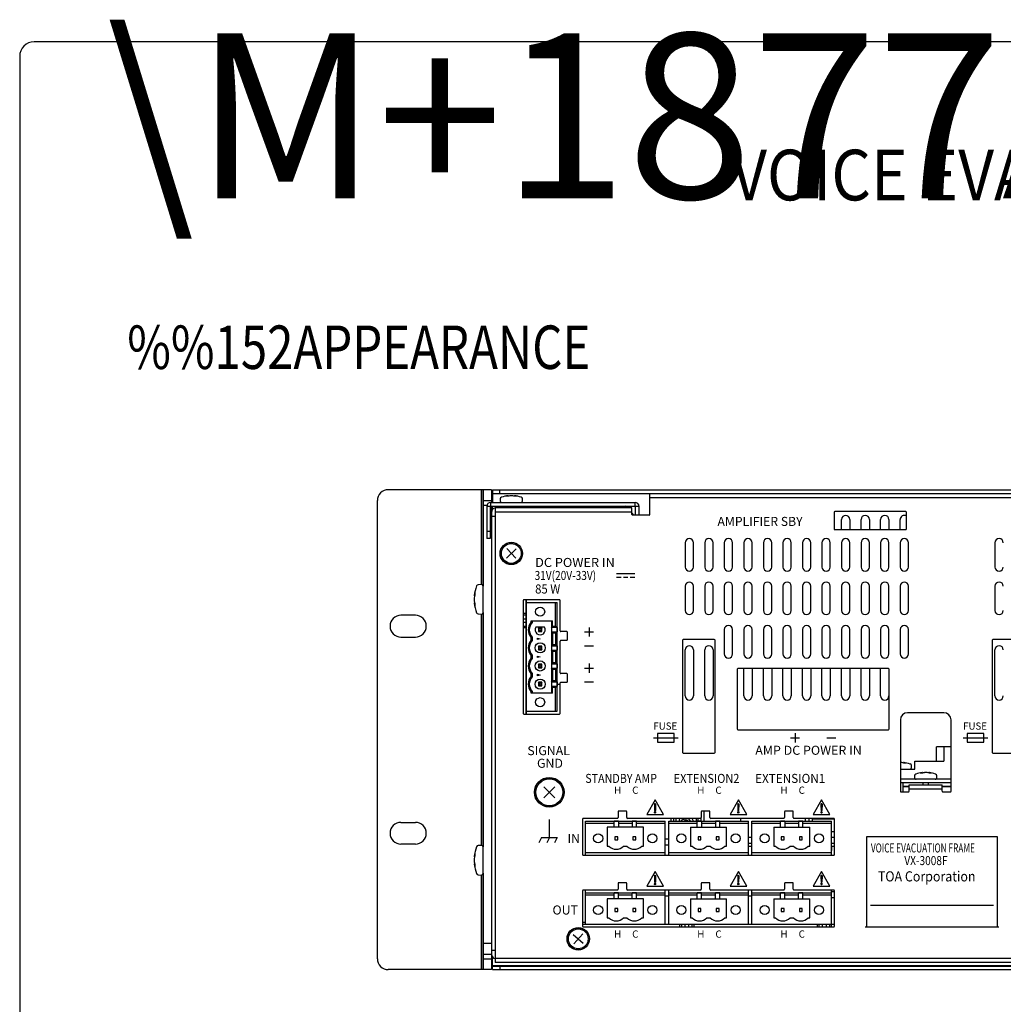
# Model space of a CAD drawing. Extents: x 0 to 720, y 1 to 1106.
# Drawn here: x 0 to 272, y 834 to 1106 of the extents above; entities that cross this region are included whole.
import ezdxf
from ezdxf.enums import TextEntityAlignment as Align

# ---------------------------------------------------------------- set-up
doc = ezdxf.new("R2010")
doc.units = 0
doc.header["$LTSCALE"] = 32
doc.header["$MEASUREMENT"] = 0
doc.layers.get('0').update_dxf_attribs({"linetype": 'CONTINUOUS'})
for name, color, linetype in [('1', 3, 'CONTINUOUS'), ('GAWA', 2, 'CONTINUOUS'), ('SILK', 5, 'CONTINUOUS')]:
    doc.layers.add(name, color=color, linetype=linetype)
doc.styles.add('CMP-SET', font='COMPLEX.shx')
doc.styles.get("Standard").update_dxf_attribs({"font": 'SIMPLEX.shx'})
doc.styles.add('TOALOGO', font='SIMPLEX', dxfattribs={"height": 3, "bigfont": 'SLFONT'})
doc.styles.add('UT7', font='TOAFONT.shx', dxfattribs={"width": 0.8})

# ---------------------------------------------------------------- blocks, each defined once
blk = doc.blocks.new('LOGO8911')
at = {"style": 'TOALOGO'}
blk.add_text('\\M+1877A', height=11.4, dxfattribs=at).set_placement((0.008, 0.013))
at = {"layer": '1', "style": 'TOALOGO'}
blk.add_text('\\M+18779', height=11.4, dxfattribs=at).set_placement((0.008, 0.013))

msp = doc.modelspace()

# ---------------------------------------------------------------- linework, layer by layer
for p, q in [((130.35, 976.24), (101.85, 976.24)), ((127.55, 976.24), (127.55, 950.05)), ((127.57, 950.05), (127.57, 976.24)), ((128.05, 843.64), (128.05, 976.24)), ((128.05, 976.24), (128.05, 949.61)), ((130.35, 976.24), (130.35, 972.74)), ((130.65, 976.24), (130.65, 972.74)), ((130.65, 976.24), (550.05, 976.24)), ((130.65, 975.24), (550.05, 975.24)), ((174.15, 975.14), (130.65, 975.14)), ((132.65, 975.24), (132.65, 976.24)), ((134.88, 974.42), (134.27, 974.42)), ((134.81, 974.42), (134.8, 974.56)), ((134.96, 974.45), (134.95, 974.59)), ((136.74, 974.44), (136.76, 974.59)), ((137.43, 974.42), (136.81, 974.42)), ((136.89, 974.42), (136.91, 974.56)), ((174.15, 969.44), (174.15, 975.24)), ((174.15, 974.14), (425.75, 974.14)), ((98.85, 846.64), (98.85, 973.24)), ((128.05, 973.24), (130.35, 973.24)), ((128.05, 971.94), (129.1, 971.94)), ((130.05, 971.64), (129.05, 971.64)), ((129.05, 971.64), (129.05, 962.74)), ((130.05, 971.64), (130.05, 962.74)), ((130.15, 971.74), (130.15, 972.74)), ((130.15, 972.74), (170.05, 972.74)), ((130.15, 971.74), (170.05, 971.74)), ((130.35, 971.74), (130.35, 843.64)), ((130.65, 970.77), (130.65, 971.74)), ((132.79, 973.73), (132.75, 973.28)), ((135.1, 971.74), (135.1, 971.24)), ((136.6, 971.24), (136.6, 971.74)), ((138.96, 973.28), (138.92, 973.73)), ((143.05, 971.74), (143.05, 971.24)), ((143.05, 971.64), (153.05, 971.64)), ((153.05, 971.74), (153.05, 971.24)), ((167.75, 971.24), (167.25, 971.74)), ((170.05, 971.74), (170.05, 972.74)), ((171.15, 971.64), (170.15, 971.64)), ((170.15, 969.24), (170.15, 971.64)), ((171.15, 969.24), (171.15, 971.64)), ((131.35, 968.84), (130.35, 968.84)), ((169.15, 971.24), (131.35, 971.24)), ((131.35, 971.24), (131.35, 845.64)), ((131.35, 970.14), (169.15, 970.14)), ((169.15, 969.44), (169.15, 971.24)), ((169.75, 969.24), (169.15, 969.84)), ((173.95, 969.24), (169.35, 969.24)), ((225.05, 970.04), (225.05, 965.44)), ((244.85, 970.24), (225.25, 970.24)), ((245.05, 965.44), (245.05, 970.04)), ((130.05, 964.74), (129.05, 964.74)), ((225.25, 965.24), (244.85, 965.24)), ((130.05, 962.74), (129.05, 962.74)), ((137.2, 959.91), (134.51, 957.37)), ((134.58, 959.99), (137.12, 957.3)), ((127.51, 950.04), (126.66, 949.97)), ((125.72, 946.89), (125.6, 946.9)), ((125.76, 947.05), (125.62, 947.07)), ((125.78, 947.78), (125.78, 947.12)), ((125.73, 944.99), (125.6, 944.98)), ((125.63, 945.49), (125.62, 945.49)), ((125.77, 944.85), (125.62, 944.84)), ((125.78, 944.83), (125.78, 944.14)), ((109.35, 941.54), (105.35, 941.54)), ((126.66, 941.91), (127.51, 941.84)), ((127.55, 941.84), (127.55, 878.05)), ((127.57, 878.05), (127.57, 941.84)), ((128.05, 942.28), (128.05, 877.61)), ((105.35, 935.54), (109.35, 935.54)), ((183.15, 934.64), (183.15, 903.64)), ((191.95, 934.84), (183.35, 934.84)), ((192.15, 903.64), (192.15, 934.64)), ((268.75, 934.64), (268.75, 903.64)), ((277.55, 934.84), (268.95, 934.84)), ((198.25, 926.64), (198.25, 910.14)), ((240.05, 926.84), (198.45, 926.84)), ((240.25, 910.14), (240.25, 926.64)), ((255.35, 914.64), (245.35, 914.64)), ((243.35, 912.64), (243.35, 892.94)), ((257.35, 892.94), (257.35, 912.64)), ((198.45, 909.94), (240.05, 909.94)), ((183.35, 903.44), (191.95, 903.44)), ((257.35, 905.24), (253.35, 905.24)), ((253.35, 901.24), (253.35, 905.24)), ((255.35, 905.24), (255.35, 901.24)), ((268.95, 903.44), (277.55, 903.44)), ((244.24, 900.74), (244.26, 900.89)), ((244.93, 900.72), (244.31, 900.72)), ((244.39, 900.72), (244.41, 900.86)), ((247.35, 899.04), (247.35, 901.24)), ((247.35, 901.24), (255.35, 901.24)), ((243.35, 899.04), (247.35, 899.04)), ((246.46, 899.58), (246.42, 900.03)), ((249.49, 897.92), (248.84, 897.92)), ((249.34, 897.92), (249.33, 898.06)), ((249.47, 897.92), (249.45, 898.09)), ((249.86, 898.03), (249.86, 898.06)), ((250.29, 898.08), (250.29, 898.09)), ((251.24, 897.97), (251.25, 898.09)), ((251.99, 897.92), (251.41, 897.92)), ((251.42, 897.92), (251.43, 898.06)), ((257.35, 896.24), (243.35, 896.24)), ((257.35, 895.24), (243.35, 895.24)), ((244.1, 892.74), (244.1, 895.24)), ((247.29, 897.23), (247.25, 896.78)), ((249.6, 895.24), (249.6, 894.74)), ((251.1, 894.74), (251.1, 895.24)), ((253.46, 896.78), (253.42, 897.23)), ((147.88, 894.15), (144.82, 891.13)), ((144.84, 894.17), (147.86, 891.11)), ((243.55, 892.74), (245.55, 892.74)), ((245.75, 894.24), (244.1, 894.24)), ((245.75, 894.14), (244.1, 894.14)), ((245.75, 892.94), (245.75, 894.74)), ((245.75, 894.74), (254.95, 894.74)), ((245.75, 893.64), (254.95, 893.64)), ((254.95, 892.94), (254.95, 894.74)), ((257.35, 894.24), (254.95, 894.24)), ((257.35, 894.14), (254.95, 894.14)), ((255.15, 892.74), (257.15, 892.74)), ((105.35, 884.34), (109.35, 884.34)), ((234.11, 855.44), (234.11, 880.44)), ((234.11, 880.44), (270.11, 880.44)), ((270.11, 880.44), (270.11, 855.44)), ((109.35, 878.34), (105.35, 878.34)), ((127.51, 877.98), (126.66, 877.91)), ((125.72, 874.83), (125.6, 874.84)), ((125.76, 874.99), (125.62, 875)), ((125.63, 873.43), (125.62, 873.43)), ((125.78, 875.72), (125.78, 875.06)), ((125.73, 872.93), (125.6, 872.92)), ((125.77, 872.79), (125.62, 872.78)), ((125.78, 872.77), (125.78, 872.08)), ((126.66, 869.85), (127.51, 869.78)), ((127.55, 869.84), (127.55, 843.64)), ((127.57, 843.64), (127.57, 869.84)), ((128.05, 870.28), (128.05, 843.64)), ((233.61, 855.44), (270.61, 855.44)), ((152.97, 853.37), (155.74, 850.92)), ((153.13, 850.75), (155.58, 853.53)), ((128.05, 850.94), (130.35, 850.94)), ((130.35, 849.04), (131.35, 849.04)), ((128.05, 847.94), (130.35, 847.94)), ((128.05, 846.64), (130.35, 846.64)), ((130.65, 843.64), (130.65, 847.11)), ((549.35, 846.74), (131.35, 846.74)), ((130.35, 843.64), (101.85, 843.64)), ((130.65, 844.74), (550.05, 844.74)), ((130.65, 844.64), (550.05, 844.64)), ((130.65, 843.64), (550.05, 843.64)), ((549.35, 845.64), (131.35, 845.64)), ((132.65, 844.64), (132.65, 843.64))]:
    msp.add_line(p, q)
for centre, radius in [((135.85, 958.64), 3.1), ((135.85, 958.64), 3.1), ((135.85, 958.64), 3.06), ((135.85, 958.64), 2.74), ((146.35, 892.64), 4.1), ((146.35, 892.64), 4.1), ((146.35, 892.64), 4.03), ((146.35, 892.64), 3.71), ((154.35, 852.14), 3.1), ((154.35, 852.14), 3.1), ((154.35, 852.14), 3.06), ((154.35, 852.14), 2.74)]:
    msp.add_circle(centre, radius)
for centre, radius, start, end in [((101.85, 973.24), 3, 90, 180), ((133.29, 973.69), 0.5, 110.0501, 175), ((135.85, 966.66), 7.98, 96.4936, 110.0501), ((135.56, 970.49), 4.15, 100.5533, 108.16), ((135.06, 973.65), 0.949, 96.529, 105.8184), ((136.23, 970.18), 4.45, 100.2492, 107.5591), ((136.15, 967.47), 7.13, 92.3617, 95.748), ((135.56, 967.47), 7.13, 84.2524, 87.6382), ((135.49, 970.4), 4.24, 71.908, 79.3409), ((135.48, 970.18), 4.45, 72.4408, 79.7502), ((135.85, 966.66), 7.98, 69.9499, 83.5064), ((136.65, 973.65), 0.949, 74.1816, 83.471), ((136.18, 970.7), 3.93, 71.4102, 79.273), ((138.42, 973.69), 0.5, 5, 69.9499), ((130.15, 971.64), 1.1, 90, 180), ((130.15, 971.64), 0.1, 90, 180), ((133.25, 973.24), 0.5, 175, 270), ((138.46, 973.24), 0.5, 270, 5), ((170.05, 971.64), 1.1, 0, 90), ((170.05, 971.64), 0.1, 0, 90), ((131.65, 969.94), 1.3, 103.3424, 180), ((169.35, 969.44), 0.2, 180, 270), ((173.95, 969.44), 0.2, 270, 0), ((225.25, 970.04), 0.2, 90, 180), ((244.85, 970.04), 0.2, 0, 90), ((225.25, 965.44), 0.2, 180, 270), ((244.85, 965.44), 0.2, 270, 0), ((135.96, 945.94), 10.41, 159.1245, 174.5401), ((126.7, 949.47), 0.5, 95, 159.1245), ((127.55, 949.55), 0.5, 0, 95), ((127, 946.78), 1.41, 168.3496, 175.027), ((130.91, 946.29), 5.35, 163.7853, 171.6658), ((131.26, 945.56), 5.7, 164.1583, 171.67), ((135.07, 945.65), 9.48, 175.5168, 178.0835), ((134.72, 946.28), 9.13, 181.9533, 184.5675), ((135.07, 946.23), 9.48, 181.9168, 184.4829), ((126.66, 945.09), 1.06, 185.7448, 193.4225), ((135.96, 945.94), 10.41, 185.3566, 200.8755), ((131.02, 946.35), 5.46, 188.421, 196.1422), ((131.2, 946.31), 5.64, 188.3095, 193.4967), ((130.68, 945.61), 5.11, 188.6501, 196.6531), ((105.35, 938.54), 3, 90, 270), ((109.35, 938.54), 3, 270, 90), ((126.7, 942.41), 0.5, 200.8755, 265), ((127.55, 942.34), 0.5, 265, 0), ((198.45, 926.64), 0.2, 90, 180), ((245.35, 912.64), 2, 90, 180), ((255.35, 912.64), 2, 0, 90), ((198.45, 910.14), 0.2, 180, 270), ((240.05, 910.14), 0.2, 270, 0), ((183.35, 903.64), 0.2, 180, 270), ((191.95, 903.64), 0.2, 270, 0), ((268.95, 903.64), 0.2, 180, 270), ((243.06, 893.78), 7.12, 84.2525, 87.6411), ((242.99, 896.69), 4.24, 71.9127, 79.3358), ((242.98, 896.48), 4.45, 72.4437, 79.7472), ((243.35, 892.96), 7.98, 69.9499, 83.5064), ((244.15, 899.95), 0.947, 74.1797, 83.481), ((243.67, 897), 3.93, 71.4141, 79.2699), ((245.96, 899.54), 0.5, 270, 5), ((245.92, 899.99), 0.5, 5, 69.9499), ((250.35, 890.16), 7.98, 96.6742, 110.0501), ((250.05, 894.5), 3.63, 101.3386, 109.4486), ((249.54, 897.46), 0.634, 98.0704, 109.4072), ((250.68, 893.41), 4.72, 99.9902, 104.9462), ((250.76, 894.2), 3.93, 100.9821, 108.7329), ((250.59, 890.66), 7.43, 92.307, 95.6253), ((250.7, 891.35), 6.75, 92.425, 95.9049), ((250.12, 890.66), 7.43, 84.3747, 87.693), ((250.02, 893.38), 4.76, 72.964, 79.9952), ((251.13, 896.78), 1.32, 76.6094, 84.5077), ((250.35, 890.16), 7.98, 69.9499, 83.3258), ((250.66, 893.68), 4.45, 72.5617, 79.9574), ((247.75, 896.74), 0.5, 175, 270), ((247.79, 897.19), 0.5, 110.0501, 175), ((252.96, 896.74), 0.5, 270, 5), ((252.92, 897.19), 0.5, 5, 69.9499), ((243.55, 892.94), 0.2, 180, 270), ((245.55, 892.94), 0.2, 270, 0), ((255.15, 892.94), 0.2, 180, 270), ((257.15, 892.94), 0.2, 270, 0), ((105.35, 881.34), 3, 90, 270), ((109.35, 881.34), 3, 270, 90), ((135.96, 873.88), 10.41, 159.1245, 174.5401), ((126.7, 877.41), 0.5, 95, 159.1245), ((127.55, 877.48), 0.5, 0, 95), ((127, 874.72), 1.41, 168.3496, 175.027), ((135.07, 873.59), 9.48, 175.5168, 178.0835), ((134.72, 874.22), 9.13, 181.9533, 184.5675), ((135.07, 874.17), 9.48, 181.9168, 184.4829), ((130.91, 874.23), 5.35, 163.7853, 171.6658), ((131.26, 873.5), 5.7, 164.1583, 171.67), ((131.02, 874.29), 5.46, 188.421, 196.1422), ((131.2, 874.25), 5.64, 188.3095, 193.4967), ((126.66, 873.02), 1.06, 185.7448, 193.4225), ((135.96, 873.88), 10.41, 185.3566, 200.8755), ((130.68, 873.55), 5.11, 188.6501, 196.6531), ((126.7, 870.35), 0.5, 200.8755, 265), ((127.55, 870.28), 0.5, 265, 0), ((101.85, 846.64), 3, 180, 270), ((131.65, 847.94), 1.3, 180, 256.6576)]:
    msp.add_arc(centre, radius, start, end)
at = {"layer": '1'}
for p, q in [((227.1, 965.24), (227.1, 967.99)), ((229.4, 967.99), (229.4, 965.24)), ((232.5, 965.24), (232.5, 967.99)), ((234.8, 967.99), (234.8, 965.24)), ((237.9, 965.24), (237.9, 967.99)), ((240.2, 967.99), (240.2, 965.24)), ((243.3, 965.24), (243.3, 967.99)), ((183.9, 961.59), (183.9, 954.89)), ((186.2, 954.89), (186.2, 961.59)), ((189.3, 961.59), (189.3, 954.89)), ((191.6, 954.89), (191.6, 961.59)), ((194.7, 961.59), (194.7, 954.89)), ((197, 954.89), (197, 961.59)), ((200.1, 961.59), (200.1, 954.89)), ((202.4, 954.89), (202.4, 961.59)), ((205.5, 961.59), (205.5, 954.89)), ((207.8, 954.89), (207.8, 961.59)), ((210.9, 961.59), (210.9, 954.89)), ((213.2, 954.89), (213.2, 961.59)), ((216.3, 961.59), (216.3, 954.89)), ((218.6, 954.89), (218.6, 961.59)), ((221.7, 961.59), (221.7, 954.89)), ((224, 954.89), (224, 961.59)), ((227.1, 961.59), (227.1, 954.89)), ((229.4, 954.89), (229.4, 961.59)), ((232.5, 961.59), (232.5, 954.89)), ((234.8, 954.89), (234.8, 961.59)), ((237.9, 961.59), (237.9, 954.89)), ((240.2, 954.89), (240.2, 961.59)), ((243.3, 961.59), (243.3, 954.89)), ((245.6, 954.89), (245.6, 961.59)), ((269.5, 961.59), (269.5, 954.89)), ((183.9, 949.59), (183.9, 942.89)), ((186.2, 942.89), (186.2, 949.59)), ((189.3, 949.59), (189.3, 942.89)), ((191.6, 942.89), (191.6, 949.59)), ((194.7, 949.59), (194.7, 942.89)), ((197, 942.89), (197, 949.59)), ((200.1, 949.59), (200.1, 942.89)), ((202.4, 942.89), (202.4, 949.59)), ((205.5, 949.59), (205.5, 942.89)), ((207.8, 942.89), (207.8, 949.59)), ((210.9, 949.59), (210.9, 942.89)), ((213.2, 942.89), (213.2, 949.59)), ((216.3, 949.59), (216.3, 942.89)), ((218.6, 942.89), (218.6, 949.59)), ((221.7, 949.59), (221.7, 942.89)), ((224, 942.89), (224, 949.59)), ((227.1, 949.59), (227.1, 942.89)), ((229.4, 942.89), (229.4, 949.59)), ((232.5, 949.59), (232.5, 942.89)), ((234.8, 942.89), (234.8, 949.59)), ((237.9, 949.59), (237.9, 942.89)), ((240.2, 942.89), (240.2, 949.59)), ((243.3, 949.59), (243.3, 942.89)), ((245.6, 942.89), (245.6, 949.59)), ((269.5, 949.59), (269.5, 942.89)), ((194.7, 937.59), (194.7, 930.89)), ((197, 930.89), (197, 937.59)), ((200.1, 937.59), (200.1, 930.89)), ((202.4, 930.89), (202.4, 937.59)), ((205.5, 937.59), (205.5, 930.89)), ((207.8, 930.89), (207.8, 937.59)), ((210.9, 937.59), (210.9, 930.89)), ((213.2, 930.89), (213.2, 937.59)), ((216.3, 937.59), (216.3, 930.89)), ((218.6, 930.89), (218.6, 937.59)), ((221.7, 937.59), (221.7, 930.89)), ((224, 930.89), (224, 937.59)), ((227.1, 937.59), (227.1, 930.89)), ((229.4, 930.89), (229.4, 937.59)), ((232.5, 937.59), (232.5, 930.89)), ((234.8, 930.89), (234.8, 937.59)), ((237.9, 937.59), (237.9, 930.89)), ((240.2, 930.89), (240.2, 937.59)), ((243.3, 937.59), (243.3, 930.89)), ((245.6, 930.89), (245.6, 937.59)), ((183.9, 919.29), (183.9, 931.99)), ((186.2, 931.99), (186.2, 919.29)), ((189.3, 919.29), (189.3, 931.99)), ((191.6, 931.99), (191.6, 919.29)), ((269.5, 919.29), (269.5, 931.99)), ((200.1, 919.29), (200.1, 926.84)), ((202.4, 926.84), (202.4, 919.29)), ((205.5, 919.29), (205.5, 926.84)), ((207.8, 926.84), (207.8, 919.29)), ((210.9, 919.29), (210.9, 926.84)), ((213.2, 926.84), (213.2, 919.29)), ((216.3, 919.29), (216.3, 926.84)), ((218.6, 926.84), (218.6, 919.29)), ((221.7, 919.29), (221.7, 926.84)), ((224, 926.84), (224, 919.29)), ((227.1, 919.29), (227.1, 926.84)), ((229.4, 926.84), (229.4, 919.29)), ((232.5, 919.29), (232.5, 926.84)), ((234.8, 926.84), (234.8, 919.29)), ((237.9, 919.29), (237.9, 926.84)), ((240.2, 926.77), (240.2, 919.29))]:
    msp.add_line(p, q, dxfattribs=at)
for centre, radius, start, end in [((228.25, 967.99), 1.15, 0, 180), ((233.65, 967.99), 1.15, 0, 180), ((239.05, 967.99), 1.15, 0, 180), ((244.45, 967.99), 1.15, 58.551, 180), ((185.05, 961.59), 1.15, 0, 180), ((190.45, 961.59), 1.15, 0, 180), ((195.85, 961.59), 1.15, 0, 180), ((201.25, 961.59), 1.15, 0, 180), ((206.65, 961.59), 1.15, 0, 180), ((212.05, 961.59), 1.15, 0, 180), ((217.45, 961.59), 1.15, 0, 180), ((222.85, 961.59), 1.15, 0, 180), ((228.25, 961.59), 1.15, 0, 180), ((233.65, 961.59), 1.15, 0, 180), ((239.05, 961.59), 1.15, 0, 180), ((244.45, 961.59), 1.15, 0, 180), ((270.65, 961.59), 1.15, 0, 180), ((185.05, 954.89), 1.15, 180, 0), ((190.45, 954.89), 1.15, 180, 0), ((195.85, 954.89), 1.15, 180, 0), ((201.25, 954.89), 1.15, 180, 0), ((206.65, 954.89), 1.15, 180, 0), ((212.05, 954.89), 1.15, 180, 0), ((217.45, 954.89), 1.15, 180, 0), ((222.85, 954.89), 1.15, 180, 0), ((228.25, 954.89), 1.15, 180, 0), ((233.65, 954.89), 1.15, 180, 0), ((239.05, 954.89), 1.15, 180, 0), ((244.45, 954.89), 1.15, 180, 0), ((270.65, 954.89), 1.15, 180, 0), ((185.05, 949.59), 1.15, 0, 180), ((190.45, 949.59), 1.15, 0, 180), ((195.85, 949.59), 1.15, 0, 180), ((201.25, 949.59), 1.15, 0, 180), ((206.65, 949.59), 1.15, 0, 180), ((212.05, 949.59), 1.15, 0, 180), ((217.45, 949.59), 1.15, 0, 180), ((222.85, 949.59), 1.15, 0, 180), ((228.25, 949.59), 1.15, 0, 180), ((233.65, 949.59), 1.15, 0, 180), ((239.05, 949.59), 1.15, 0, 180), ((244.45, 949.59), 1.15, 0, 180), ((270.65, 949.59), 1.15, 0, 180), ((185.05, 942.89), 1.15, 180, 0), ((190.45, 942.89), 1.15, 180, 0), ((195.85, 942.89), 1.15, 180, 0), ((201.25, 942.89), 1.15, 180, 0), ((206.65, 942.89), 1.15, 180, 0), ((212.05, 942.89), 1.15, 180, 0), ((217.45, 942.89), 1.15, 180, 0), ((222.85, 942.89), 1.15, 180, 0), ((228.25, 942.89), 1.15, 180, 0), ((233.65, 942.89), 1.15, 180, 0), ((239.05, 942.89), 1.15, 180, 0), ((244.45, 942.89), 1.15, 180, 0), ((270.65, 942.89), 1.15, 180, 0), ((195.85, 937.59), 1.15, 0, 180), ((201.25, 937.59), 1.15, 0, 180), ((206.65, 937.59), 1.15, 0, 180), ((212.05, 937.59), 1.15, 0, 180), ((217.45, 937.59), 1.15, 0, 180), ((222.85, 937.59), 1.15, 0, 180), ((228.25, 937.59), 1.15, 0, 180), ((233.65, 937.59), 1.15, 0, 180), ((239.05, 937.59), 1.15, 0, 180), ((244.45, 937.59), 1.15, 0, 180), ((183.35, 934.64), 0.2, 90, 180), ((191.95, 934.64), 0.2, 0, 90), ((268.95, 934.64), 0.2, 90, 180), ((185.05, 931.99), 1.15, 0, 180), ((190.45, 931.99), 1.15, 0, 180), ((195.85, 930.89), 1.15, 180, 0), ((201.25, 930.89), 1.15, 180, 0), ((206.65, 930.89), 1.15, 180, 0), ((212.05, 930.89), 1.15, 180, 0), ((217.45, 930.89), 1.15, 180, 0), ((222.85, 930.89), 1.15, 180, 0), ((228.25, 930.89), 1.15, 180, 0), ((233.65, 930.89), 1.15, 180, 0), ((239.05, 930.89), 1.15, 180, 0), ((244.45, 930.89), 1.15, 180, 0), ((270.65, 931.99), 1.15, 0, 180), ((240.05, 926.64), 0.2, 0, 90), ((185.05, 919.29), 1.15, 180, 0), ((190.45, 919.29), 1.15, 180, 0), ((201.25, 919.29), 1.15, 180, 0), ((206.65, 919.29), 1.15, 180, 0), ((212.05, 919.29), 1.15, 180, 0), ((217.45, 919.29), 1.15, 180, 0), ((222.85, 919.29), 1.15, 180, 0), ((228.25, 919.29), 1.15, 180, 0), ((233.65, 919.29), 1.15, 180, 0), ((239.05, 919.29), 1.15, 180, 0), ((270.65, 919.29), 1.15, 180, 0)]:
    msp.add_arc(centre, radius, start, end, dxfattribs=at)
at = {"layer": 'GAWA'}
msp.add_lwpolyline([(0, 36.94, 0.414214), (4, 32.94), (716, 32.94, 0.414214), (720, 36.94), (720, 1096, 0.414214), (716, 1100), (4, 1100, 0.414214), (0, 1096)], format="xyb", close=True, dxfattribs=at)
at = {"layer": 'SILK'}
for p, q in [((164.94, 953.1), (169.94, 953.1)), ((164.94, 952.1), (166.19, 952.1)), ((166.82, 952.1), (168.06, 952.1)), ((168.69, 952.1), (169.94, 952.1)), ((139.15, 945.64), (139.15, 914.44)), ((149.15, 945.84), (139.35, 945.84)), ((139.95, 945.84), (139.95, 914.24)), ((139.95, 914.24), (139.95, 945.84)), ((139.95, 945.04), (148.55, 945.04)), ((148.05, 938.52), (148.05, 945.04)), ((148.55, 915.04), (148.55, 945.04)), ((149.35, 937.24), (149.35, 945.64)), ((139.95, 942.04), (139.15, 942.04)), ((139.95, 941.54), (139.15, 941.54)), ((139.95, 943.74), (139.95, 943.74)), ((139.95, 941.34), (139.95, 941.34)), ((139.15, 940.54), (139.95, 940.54)), ((139.95, 939.54), (139.15, 939.54)), ((141.32, 940.04), (147.23, 940.04)), ((141.32, 939.7), (141.32, 940.04)), ((141.62, 939.58), (141.32, 939.7)), ((141.62, 940.04), (141.62, 939.58)), ((146.92, 940.04), (146.92, 920.04)), ((147.23, 938.52), (147.23, 940.04)), ((139.15, 938.54), (139.95, 938.54)), ((139.95, 938.04), (139.15, 938.04)), ((139.95, 937.04), (139.95, 937.04)), ((145.04, 938.24), (142.61, 938.24)), ((143.59, 937.77), (143.32, 938.04)), ((144.32, 938.04), (143.32, 938.04)), ((143.32, 938.04), (143.32, 937.04)), ((143.32, 937.04), (143.59, 937.31)), ((143.32, 937.04), (144.32, 937.04)), ((144.06, 937.77), (143.59, 937.77)), ((143.59, 937.31), (143.59, 937.77)), ((143.59, 937.31), (144.06, 937.31)), ((144.32, 938.04), (144.06, 937.77)), ((144.06, 937.31), (144.06, 937.77)), ((144.32, 937.04), (144.06, 937.31)), ((144.32, 937.04), (144.32, 938.04)), ((146.92, 938.19), (147.23, 938.52)), ((148.53, 938.15), (146.92, 938.15)), ((146.92, 936.94), (148.53, 936.94)), ((147.23, 936.57), (146.92, 936.9)), ((147.23, 938.52), (148.05, 938.52)), ((148.05, 936.57), (147.23, 936.57)), ((147.23, 936.57), (147.23, 933.52)), ((148.05, 938.52), (148.53, 938.15)), ((148.53, 936.94), (148.05, 936.57)), ((148.05, 936.57), (148.05, 933.52)), ((148.53, 938.15), (148.53, 936.94)), ((151.15, 937.04), (149.55, 937.04)), ((151.35, 934.84), (151.35, 936.84)), ((156.09, 936.94), (158.59, 936.94)), ((157.34, 938.19), (157.34, 935.69)), ((141.62, 935.5), (141.32, 935.39)), ((141.32, 934.7), (141.32, 935.39)), ((141.62, 934.58), (141.32, 934.7)), ((141.62, 935.5), (141.62, 934.58)), ((143.07, 935.24), (143.82, 935.04)), ((143.07, 934.84), (143.07, 935.24)), ((143.82, 935.04), (143.07, 934.84)), ((146.92, 933.19), (147.23, 933.52)), ((147.23, 933.52), (148.05, 933.52)), ((148.05, 933.52), (148.53, 933.15)), ((149.35, 925.64), (149.35, 934.44)), ((149.55, 934.64), (151.15, 934.64)), ((139.95, 933.04), (139.95, 933.04)), ((139.95, 932.04), (139.95, 932.04)), ((141.62, 930.5), (141.32, 930.39)), ((141.62, 930.5), (141.62, 929.58)), ((143.59, 932.77), (143.32, 933.04)), ((144.32, 933.04), (143.32, 933.04)), ((143.32, 933.04), (143.32, 932.04)), ((143.32, 932.04), (143.59, 932.31)), ((143.32, 932.04), (144.32, 932.04)), ((144.06, 932.77), (143.59, 932.77)), ((143.59, 932.31), (143.59, 932.77)), ((143.59, 932.31), (144.06, 932.31)), ((144.06, 932.77), (144.32, 933.04)), ((144.06, 932.31), (144.06, 932.77)), ((144.06, 932.31), (144.32, 932.04)), ((144.32, 932.04), (144.32, 933.04)), ((146.92, 933.15), (148.53, 933.15)), ((146.92, 931.94), (148.53, 931.94)), ((147.23, 931.57), (146.92, 931.9)), ((147.23, 931.57), (147.23, 928.52)), ((148.05, 931.57), (147.23, 931.57)), ((148.53, 931.94), (148.05, 931.57)), ((148.05, 931.57), (148.05, 928.52)), ((148.53, 933.15), (148.53, 931.94)), ((156.09, 933.14), (158.59, 933.14)), ((139.95, 928.04), (139.95, 928.04)), ((141.32, 929.7), (141.32, 930.39)), ((141.62, 929.58), (141.32, 929.7)), ((143.07, 930.24), (143.82, 930.04)), ((143.07, 929.84), (143.07, 930.24)), ((143.82, 930.04), (143.07, 929.84)), ((143.59, 927.77), (143.32, 928.04)), ((144.32, 928.04), (143.32, 928.04)), ((143.32, 928.04), (143.32, 927.04)), ((144.06, 927.77), (143.59, 927.77)), ((143.59, 927.31), (143.59, 927.77)), ((144.06, 927.77), (144.32, 928.04)), ((144.06, 927.31), (144.06, 927.77)), ((144.32, 927.04), (144.32, 928.04)), ((146.92, 928.19), (147.23, 928.52)), ((146.92, 928.15), (148.53, 928.15)), ((147.23, 928.52), (148.05, 928.52)), ((148.05, 928.52), (148.53, 928.15)), ((148.53, 928.15), (148.53, 926.94)), ((157.34, 928.19), (157.34, 925.69)), ((139.95, 927.04), (139.95, 927.04)), ((141.62, 925.5), (141.32, 925.39)), ((141.32, 924.7), (141.32, 925.39)), ((141.62, 925.5), (141.62, 924.58)), ((143.07, 925.24), (143.82, 925.04)), ((143.07, 924.84), (143.07, 925.24)), ((143.82, 925.04), (143.07, 924.84)), ((143.32, 927.04), (143.59, 927.31)), ((143.32, 927.04), (144.32, 927.04)), ((143.59, 927.31), (144.06, 927.31)), ((144.06, 927.31), (144.32, 927.04)), ((146.92, 926.94), (148.53, 926.94)), ((147.23, 926.57), (146.92, 926.9)), ((148.05, 926.57), (147.23, 926.57)), ((147.23, 926.57), (147.23, 923.52)), ((148.53, 926.94), (148.05, 926.57)), ((148.05, 926.57), (148.05, 923.52)), ((151.15, 925.44), (149.55, 925.44)), ((151.35, 923.24), (151.35, 925.24)), ((156.09, 926.94), (158.59, 926.94)), ((139.95, 923.04), (139.95, 923.04)), ((141.62, 924.58), (141.32, 924.7)), ((143.59, 922.77), (143.32, 923.04)), ((144.32, 923.04), (143.32, 923.04)), ((143.32, 923.04), (143.32, 922.04)), ((143.59, 922.31), (143.32, 922.04)), ((144.06, 922.77), (143.59, 922.77)), ((143.59, 922.77), (143.59, 922.31)), ((143.59, 922.31), (144.06, 922.31)), ((144.32, 923.04), (144.06, 922.77)), ((144.06, 922.31), (144.06, 922.77)), ((144.32, 922.04), (144.06, 922.31)), ((144.32, 922.04), (144.32, 923.04)), ((146.92, 923.19), (147.23, 923.52)), ((146.92, 923.15), (148.53, 923.15)), ((147.23, 923.52), (148.05, 923.52)), ((148.05, 923.52), (148.53, 923.15)), ((148.53, 923.15), (148.53, 921.94)), ((149.35, 922.46), (148.55, 922.46)), ((149.35, 914.44), (149.35, 922.84)), ((149.55, 923.04), (151.15, 923.04)), ((156.09, 923.14), (158.59, 923.14)), ((139.95, 922.04), (139.95, 922.04)), ((141.62, 920.5), (141.32, 920.39)), ((141.32, 920.04), (141.32, 920.39)), ((147.23, 920.04), (141.32, 920.04)), ((141.62, 920.5), (141.62, 920.04)), ((143.32, 922.04), (144.32, 922.04)), ((146.92, 921.94), (148.53, 921.94)), ((147.23, 921.57), (146.92, 921.9)), ((147.23, 920.04), (147.23, 921.57)), ((148.05, 921.57), (147.23, 921.57)), ((148.53, 921.94), (148.05, 921.57)), ((148.05, 915.04), (148.05, 921.57)), ((139.95, 918.74), (139.95, 918.74)), ((139.35, 914.24), (149.15, 914.24)), ((139.95, 916.34), (139.95, 916.34)), ((139.95, 915.04), (148.55, 915.04)), ((180.84, 908.85), (176.22, 908.85)), ((176.22, 908.85), (176.22, 906.53)), ((180.84, 906.53), (180.84, 908.85)), ((214.25, 908.94), (214.25, 906.44)), ((266.44, 908.85), (261.82, 908.85)), ((261.82, 908.85), (261.82, 906.53)), ((266.44, 906.53), (266.44, 908.85)), ((175.12, 907.69), (181.95, 907.69)), ((176.22, 906.53), (180.84, 906.53)), ((213, 907.69), (215.5, 907.69)), ((223, 907.69), (225.5, 907.69)), ((260.72, 907.69), (267.55, 907.69)), ((261.82, 906.53), (266.44, 906.53)), ((175.6, 890.54), (173.3, 886.54)), ((177.91, 886.54), (175.6, 890.54)), ((198.6, 890.54), (196.3, 886.54)), ((200.91, 886.54), (198.6, 890.54)), ((221.6, 890.54), (219.3, 886.54)), ((223.91, 886.54), (221.6, 890.54)), ((165.35, 887.24), (165.35, 885.64)), ((167.55, 887.44), (165.55, 887.44)), ((167.75, 885.64), (167.75, 887.24)), ((175.42, 889.31), (175.62, 889.52)), ((175.42, 889.4), (175.46, 887.65)), ((175.43, 889.14), (175.71, 889.42)), ((175.43, 888.97), (175.71, 889.25)), ((175.43, 887.2), (175.54, 887.31)), ((175.43, 887.02), (175.67, 887.26)), ((175.44, 888.8), (175.7, 889.06)), ((175.44, 888.62), (175.7, 888.88)), ((175.44, 888.45), (175.7, 888.7)), ((175.45, 888.28), (175.69, 888.52)), ((175.45, 888.11), (175.69, 888.34)), ((175.46, 887.93), (175.68, 888.16)), ((175.46, 887.76), (175.68, 887.98)), ((175.47, 887.59), (175.67, 887.8)), ((175.51, 886.92), (175.72, 887.13)), ((175.58, 887.53), (175.67, 887.62)), ((175.71, 889.4), (175.67, 887.65)), ((188.35, 887.24), (188.35, 885.64)), ((190.55, 887.44), (188.55, 887.44)), ((189.15, 884.64), (189.15, 887.44)), ((190.75, 885.64), (190.75, 887.24)), ((198.42, 889.31), (198.62, 889.52)), ((198.42, 889.4), (198.46, 887.65)), ((198.43, 889.14), (198.71, 889.42)), ((198.43, 888.97), (198.71, 889.25)), ((198.43, 887.2), (198.54, 887.31)), ((198.43, 887.02), (198.67, 887.26)), ((198.44, 888.8), (198.7, 889.06)), ((198.44, 888.62), (198.7, 888.88)), ((198.44, 888.45), (198.7, 888.7)), ((198.45, 888.28), (198.69, 888.52)), ((198.45, 888.11), (198.69, 888.34)), ((198.46, 887.93), (198.68, 888.16)), ((198.46, 887.76), (198.68, 887.98)), ((198.47, 887.59), (198.67, 887.8)), ((198.51, 886.92), (198.72, 887.13)), ((198.58, 887.53), (198.67, 887.62)), ((198.71, 889.4), (198.67, 887.65)), ((211.35, 887.24), (211.35, 885.64)), ((213.55, 887.44), (211.55, 887.44)), ((213.75, 885.64), (213.75, 887.24)), ((221.42, 889.31), (221.62, 889.52)), ((221.42, 889.4), (221.46, 887.65)), ((221.43, 889.14), (221.71, 889.42)), ((221.43, 888.97), (221.71, 889.25)), ((221.43, 887.2), (221.54, 887.31)), ((221.43, 887.02), (221.67, 887.26)), ((221.44, 888.8), (221.7, 889.06)), ((221.44, 888.62), (221.7, 888.88)), ((221.44, 888.45), (221.7, 888.7)), ((221.45, 888.28), (221.69, 888.52)), ((221.45, 888.11), (221.69, 888.34)), ((221.46, 887.93), (221.68, 888.16)), ((221.46, 887.76), (221.68, 887.98)), ((221.47, 887.59), (221.67, 887.8)), ((221.51, 886.92), (221.72, 887.13)), ((221.58, 887.53), (221.67, 887.62)), ((221.71, 889.4), (221.67, 887.65)), ((146.36, 880.11), (146.36, 885.16)), ((155.55, 885.24), (155.55, 875.44)), ((165.15, 885.44), (155.75, 885.44)), ((156.35, 875.24), (156.35, 884.64)), ((156.35, 884.64), (178.35, 884.64)), ((164.25, 883.01), (164.25, 884.62)), ((165.45, 884.62), (164.25, 884.62)), ((165.45, 884.62), (165.45, 883.01)), ((188.15, 885.44), (167.95, 885.44)), ((170.45, 884.62), (169.25, 884.62)), ((169.25, 884.62), (169.25, 883.01)), ((170.45, 883.01), (170.45, 884.62)), ((173.3, 886.54), (177.91, 886.54)), ((178.35, 875.24), (178.35, 884.64)), ((179.35, 875.24), (179.35, 884.64)), ((179.35, 884.64), (201.35, 884.64)), ((180, 884.64), (180, 885.44)), ((180.8, 884.64), (180.8, 885.44)), ((181.3, 885.44), (181.3, 884.64)), ((184.1, 884.99), (183.86, 884.93)), ((187, 884.64), (187, 885.44)), ((187.25, 883.01), (187.25, 884.62)), ((188.45, 884.62), (187.25, 884.62)), ((187.5, 884.64), (187.5, 885.44)), ((188.3, 884.64), (188.3, 885.51)), ((188.45, 884.62), (188.45, 883.01)), ((211.15, 885.44), (190.95, 885.44)), ((193.45, 884.62), (192.25, 884.62)), ((192.25, 884.62), (192.25, 883.01)), ((193.45, 883.01), (193.45, 884.62)), ((196.3, 886.54), (200.91, 886.54)), ((199.15, 885.44), (199.15, 884.64)), ((201.35, 875.24), (201.35, 884.64)), ((202.35, 875.24), (202.35, 884.64)), ((202.35, 884.64), (224.35, 884.64)), ((210.25, 883.01), (210.25, 884.62)), ((211.45, 884.62), (210.25, 884.62)), ((211.45, 884.62), (211.45, 883.01)), ((224.95, 885.44), (213.95, 885.44)), ((216.45, 884.62), (215.25, 884.62)), ((215.25, 884.62), (215.25, 883.01)), ((216.45, 883.01), (216.45, 884.62)), ((217.15, 884.64), (217.15, 885.44)), ((218.15, 884.64), (218.15, 885.44)), ((218.95, 885.34), (225.13, 885.34)), ((218.95, 885.34), (218.95, 884.64)), ((219.3, 886.54), (223.91, 886.54)), ((224.35, 875.24), (224.35, 884.64)), ((225.15, 875.44), (225.15, 885.24)), ((156.35, 884.14), (164.25, 884.14)), ((162.35, 883.01), (162.35, 877.71)), ((172.35, 883.01), (162.35, 883.01)), ((165.45, 884.14), (169.25, 884.14)), ((170.45, 884.14), (178.35, 884.14)), ((172.35, 877.71), (172.35, 883.01)), ((179.35, 884.14), (187.25, 884.14)), ((185.35, 883.01), (195.35, 883.01)), ((185.35, 883.01), (185.35, 877.71)), ((188.45, 884.14), (192.25, 884.14)), ((193.45, 884.14), (201.35, 884.14)), ((195.35, 877.71), (195.35, 883.01)), ((202.35, 884.14), (210.25, 884.14)), ((208.35, 883.01), (218.35, 883.01)), ((208.35, 883.01), (208.35, 877.71)), ((211.45, 884.14), (215.25, 884.14)), ((216.45, 884.14), (224.35, 884.14)), ((218.35, 877.71), (218.35, 883.01)), ((225.15, 881.74), (224.35, 881.74)), ((144.2, 880.11), (143.47, 878.66)), ((144.2, 880.11), (148.53, 880.11)), ((146.36, 880.11), (145.64, 878.66)), ((148.53, 880.11), (147.81, 878.66)), ((165.25, 880.31), (164.45, 880.31)), ((164.45, 880.31), (164.45, 879.51)), ((164.45, 879.51), (165.25, 879.51)), ((165.25, 879.51), (165.25, 880.31)), ((170.25, 880.31), (169.45, 880.31)), ((169.45, 880.31), (169.45, 879.51)), ((169.45, 879.51), (170.25, 879.51)), ((170.25, 879.51), (170.25, 880.31)), ((178.35, 879.74), (179.35, 879.74)), ((188.25, 880.31), (187.45, 880.31)), ((187.45, 880.31), (187.45, 879.51)), ((187.45, 879.51), (188.25, 879.51)), ((188.25, 879.51), (188.25, 880.31)), ((193.25, 880.31), (192.45, 880.31)), ((192.45, 880.31), (192.45, 879.51)), ((192.45, 879.51), (193.25, 879.51)), ((193.25, 879.51), (193.25, 880.31)), ((202.35, 880.11), (201.35, 880.11)), ((211.25, 880.31), (210.45, 880.31)), ((210.45, 880.31), (210.45, 879.51)), ((210.45, 879.51), (211.25, 879.51)), ((211.25, 879.51), (211.25, 880.31)), ((216.25, 880.31), (215.45, 880.31)), ((215.45, 880.31), (215.45, 879.51)), ((215.45, 879.51), (216.25, 879.51)), ((216.25, 879.51), (216.25, 880.31)), ((225.15, 880.11), (224.35, 880.11)), ((162.35, 877.71), (162.81, 877.71)), ((166.89, 877.71), (167.81, 877.71)), ((171.89, 877.71), (172.35, 877.71)), ((178.35, 878.14), (179.35, 878.14)), ((185.35, 877.71), (185.81, 877.71)), ((189.89, 877.71), (190.81, 877.71)), ((194.89, 877.71), (195.35, 877.71)), ((201.35, 878.61), (202.35, 878.61)), ((201.35, 877.74), (202.35, 877.74)), ((208.35, 877.71), (208.81, 877.71)), ((212.89, 877.71), (213.81, 877.71)), ((217.89, 877.71), (218.35, 877.71)), ((224.35, 878.61), (225.15, 878.61)), ((224.35, 877.74), (225.15, 877.74)), ((224.45, 876.54), (224.35, 876.54)), ((224.45, 876.54), (224.45, 877.74)), ((155.75, 875.24), (224.95, 875.24)), ((156.35, 876.04), (178.35, 876.04)), ((179.35, 876.04), (201.35, 876.04)), ((202.35, 876.04), (224.35, 876.04)), ((175.6, 870.74), (173.3, 866.74)), ((177.91, 866.74), (175.6, 870.74)), ((198.6, 870.74), (196.3, 866.74)), ((200.91, 866.74), (198.6, 870.74)), ((221.6, 870.74), (219.3, 866.74)), ((223.91, 866.74), (221.6, 870.74)), ((175.42, 869.51), (175.62, 869.72)), ((175.42, 869.6), (175.46, 867.85)), ((175.43, 869.34), (175.71, 869.62)), ((175.43, 869.17), (175.71, 869.45)), ((175.44, 869), (175.7, 869.26)), ((175.44, 868.82), (175.7, 869.08)), ((175.44, 868.65), (175.7, 868.9)), ((175.45, 868.48), (175.69, 868.72)), ((175.45, 868.31), (175.69, 868.54)), ((175.46, 868.13), (175.68, 868.36)), ((175.46, 867.96), (175.68, 868.18)), ((175.47, 867.79), (175.67, 868)), ((175.71, 869.6), (175.67, 867.85)), ((198.42, 869.51), (198.62, 869.72)), ((198.42, 869.6), (198.46, 867.85)), ((198.43, 869.34), (198.71, 869.62)), ((198.43, 869.17), (198.71, 869.45)), ((198.44, 869), (198.7, 869.26)), ((198.44, 868.82), (198.7, 869.08)), ((198.44, 868.65), (198.7, 868.9)), ((198.45, 868.48), (198.69, 868.72)), ((198.45, 868.31), (198.69, 868.54)), ((198.46, 868.13), (198.68, 868.36)), ((198.46, 867.96), (198.68, 868.18)), ((198.47, 867.79), (198.67, 868)), ((198.71, 869.6), (198.67, 867.85)), ((221.42, 869.51), (221.62, 869.72)), ((221.42, 869.6), (221.46, 867.85)), ((221.43, 869.34), (221.71, 869.62)), ((221.43, 869.17), (221.71, 869.45)), ((221.44, 869), (221.7, 869.26)), ((221.44, 868.82), (221.7, 869.08)), ((221.44, 868.65), (221.7, 868.9)), ((221.45, 868.48), (221.69, 868.72)), ((221.45, 868.31), (221.69, 868.54)), ((221.46, 868.13), (221.68, 868.36)), ((221.46, 867.96), (221.68, 868.18)), ((221.47, 867.79), (221.67, 868)), ((221.71, 869.6), (221.67, 867.85)), ((155.55, 865.44), (155.55, 855.64)), ((165.15, 865.64), (155.75, 865.64)), ((156.35, 856.24), (156.35, 865.64)), ((165.35, 867.44), (165.35, 865.84)), ((167.55, 867.64), (165.55, 867.64)), ((167.75, 865.84), (167.75, 867.44)), ((188.15, 865.64), (167.95, 865.64)), ((173.3, 866.74), (177.91, 866.74)), ((175.43, 867.4), (175.54, 867.51)), ((175.43, 867.22), (175.67, 867.46)), ((175.51, 867.12), (175.72, 867.33)), ((175.58, 867.73), (175.67, 867.82)), ((178.35, 856.24), (178.35, 865.64)), ((179.35, 856.24), (179.35, 865.64)), ((188.35, 867.44), (188.35, 865.84)), ((190.55, 867.64), (188.55, 867.64)), ((190.75, 865.84), (190.75, 867.44)), ((211.15, 865.64), (190.95, 865.64)), ((196.3, 866.74), (200.91, 866.74)), ((198.43, 867.4), (198.54, 867.51)), ((198.43, 867.22), (198.67, 867.46)), ((198.51, 867.12), (198.72, 867.33)), ((198.58, 867.73), (198.67, 867.82)), ((201.35, 856.24), (201.35, 865.64)), ((202.35, 856.24), (202.35, 865.64)), ((211.35, 867.44), (211.35, 865.84)), ((213.55, 867.64), (211.55, 867.64)), ((213.75, 865.84), (213.75, 867.44)), ((224.95, 865.64), (213.95, 865.64)), ((219.3, 866.74), (223.91, 866.74)), ((221.43, 867.4), (221.54, 867.51)), ((221.43, 867.22), (221.67, 867.46)), ((221.51, 867.12), (221.72, 867.33)), ((221.58, 867.73), (221.67, 867.82)), ((224.35, 855.44), (224.35, 865.64)), ((225.15, 855.64), (225.15, 865.44)), ((156.35, 864.84), (178.35, 864.84)), ((156.35, 864.34), (164.25, 864.34)), ((162.35, 863.21), (162.35, 857.91)), ((172.35, 863.21), (162.35, 863.21)), ((164.25, 863.21), (164.25, 864.82)), ((165.45, 864.82), (164.25, 864.82)), ((165.45, 863.21), (165.45, 864.82)), ((165.45, 864.34), (169.25, 864.34)), ((169.25, 863.21), (169.25, 864.82)), ((170.45, 864.82), (169.25, 864.82)), ((170.45, 863.21), (170.45, 864.82)), ((170.45, 864.34), (178.35, 864.34)), ((172.35, 857.91), (172.35, 863.21)), ((179.35, 863.94), (178.35, 863.94)), ((179.35, 864.84), (201.35, 864.84)), ((179.35, 864.34), (187.25, 864.34)), ((185.35, 863.21), (195.35, 863.21)), ((185.35, 863.21), (185.35, 857.91)), ((187.25, 863.21), (187.25, 864.82)), ((188.45, 864.82), (187.25, 864.82)), ((188.45, 863.21), (188.45, 864.82)), ((188.45, 864.34), (192.25, 864.34)), ((192.25, 863.21), (192.25, 864.82)), ((193.45, 864.82), (192.25, 864.82)), ((193.45, 863.21), (193.45, 864.82)), ((193.45, 864.34), (201.35, 864.34)), ((195.35, 857.91), (195.35, 863.21)), ((202.35, 863.94), (201.35, 863.94)), ((202.35, 864.84), (224.35, 864.84)), ((202.35, 864.34), (210.25, 864.34)), ((208.35, 863.21), (218.35, 863.21)), ((208.35, 863.21), (208.35, 857.91)), ((210.25, 863.21), (210.25, 864.82)), ((211.45, 864.82), (210.25, 864.82)), ((211.45, 863.21), (211.45, 864.82)), ((211.45, 864.34), (215.25, 864.34)), ((215.25, 863.21), (215.25, 864.82)), ((216.45, 864.82), (215.25, 864.82)), ((216.45, 863.21), (216.45, 864.82)), ((216.45, 864.34), (224.35, 864.34)), ((218.35, 857.91), (218.35, 863.21)), ((225.15, 865.11), (224.35, 865.11)), ((224.35, 863.61), (225.15, 863.61)), ((165.25, 860.51), (164.45, 860.51)), ((164.45, 860.51), (164.45, 859.71)), ((165.25, 859.71), (165.25, 860.51)), ((170.25, 860.51), (169.45, 860.51)), ((169.45, 860.51), (169.45, 859.71)), ((170.25, 859.71), (170.25, 860.51)), ((188.25, 860.51), (187.45, 860.51)), ((187.45, 860.51), (187.45, 859.71)), ((188.25, 859.71), (188.25, 860.51)), ((193.25, 860.51), (192.45, 860.51)), ((192.45, 860.51), (192.45, 859.71)), ((193.25, 859.71), (193.25, 860.51)), ((211.25, 860.51), (210.45, 860.51)), ((210.45, 860.51), (210.45, 859.71)), ((211.25, 859.71), (211.25, 860.51)), ((216.25, 860.51), (215.45, 860.51)), ((215.45, 860.51), (215.45, 859.71)), ((216.25, 859.71), (216.25, 860.51)), ((235.11, 861.44), (269.11, 861.44)), ((162.35, 857.91), (162.81, 857.91)), ((164.45, 859.71), (165.25, 859.71)), ((166.89, 857.91), (167.81, 857.91)), ((169.45, 859.71), (170.25, 859.71)), ((171.89, 857.91), (172.35, 857.91)), ((185.35, 857.91), (185.81, 857.91)), ((187.45, 859.71), (188.25, 859.71)), ((189.89, 857.91), (190.81, 857.91)), ((192.45, 859.71), (193.25, 859.71)), ((194.89, 857.91), (195.35, 857.91)), ((208.35, 857.91), (208.81, 857.91)), ((210.45, 859.71), (211.25, 859.71)), ((212.89, 857.91), (213.81, 857.91)), ((215.45, 859.71), (216.25, 859.71)), ((217.89, 857.91), (218.35, 857.91)), ((156.35, 856.64), (155.55, 856.64)), ((155.55, 856.24), (225.15, 856.24)), ((155.75, 855.44), (224.95, 855.44)), ((182.35, 856.24), (182.35, 855.44)), ((182.85, 856.24), (182.85, 855.44)), ((183.85, 855.44), (183.85, 856.24)), ((184.85, 856.24), (184.85, 855.44)), ((185.85, 855.44), (185.85, 856.24)), ((186.35, 855.44), (186.35, 856.24)), ((220.35, 856.24), (220.35, 855.44)), ((220.85, 856.24), (220.85, 855.44)), ((221.85, 855.44), (221.85, 856.24)), ((222.85, 856.24), (222.85, 855.44)), ((223.85, 855.44), (223.85, 856.24))]:
    msp.add_line(p, q, dxfattribs=at)
for centre, radius in [((143.82, 942.54), 1.25), ((143.82, 932.54), 1.4), ((143.82, 927.54), 1.4), ((143.82, 922.54), 1.4), ((143.82, 917.54), 1.25), ((159.85, 879.91), 1.25), ((174.85, 879.91), 1.25), ((182.85, 879.91), 1.25), ((197.85, 879.91), 1.25), ((205.85, 879.91), 1.25), ((220.85, 879.91), 1.25), ((159.85, 860.11), 1.25), ((174.85, 860.11), 1.25), ((182.85, 860.11), 1.25), ((197.85, 860.11), 1.25), ((205.85, 860.11), 1.25), ((220.85, 860.11), 1.25)]:
    msp.add_circle(centre, radius, dxfattribs=at)
for centre, radius, start, end in [((139.35, 945.64), 0.2, 90, 180), ((149.15, 945.64), 0.2, 0, 90), ((143.82, 937.54), 3.3, 139.2509, 220.7491), ((143.82, 937.54), 3, 137.1666, 222.8334), ((143.82, 937.54), 1.4, 150, 30), ((149.55, 937.24), 0.2, 180, 270), ((151.15, 936.84), 0.2, 0, 90), ((143.82, 932.54), 3.3, 139.2509, 220.7491), ((143.82, 932.54), 3, 137.1666, 222.8334), ((149.55, 934.44), 0.2, 90, 180), ((151.15, 934.84), 0.2, 270, 0), ((143.82, 927.54), 3.3, 139.2509, 220.7491), ((143.82, 927.54), 3, 137.1666, 222.8334), ((149.55, 925.64), 0.2, 180, 270), ((151.15, 925.24), 0.2, 0, 90), ((143.82, 922.54), 3.3, 139.2509, 220.7491), ((143.82, 922.54), 3, 137.1666, 222.8334), ((149.55, 922.84), 0.2, 90, 180), ((151.15, 923.24), 0.2, 270, 0), ((139.35, 914.44), 0.2, 180, 270), ((149.15, 914.44), 0.2, 270, 0), ((165.55, 887.24), 0.2, 90, 180), ((167.55, 887.24), 0.2, 0, 90), ((175.57, 889.38), 0.146, 5.7565, 174.2435), ((175.57, 887.63), 0.105, 169.3581, 10.6419), ((188.55, 887.24), 0.2, 90, 180), ((190.55, 887.24), 0.2, 0, 90), ((198.57, 889.38), 0.146, 5.7565, 174.2435), ((198.57, 887.63), 0.105, 169.3581, 10.6419), ((211.55, 887.24), 0.2, 90, 180), ((213.55, 887.24), 0.2, 0, 90), ((221.57, 889.38), 0.146, 5.7565, 174.2435), ((221.57, 887.63), 0.105, 169.3581, 10.6419), ((155.75, 885.24), 0.2, 90, 180), ((165.15, 885.64), 0.2, 270, 0), ((167.95, 885.64), 0.2, 180, 270), ((184.15, 884.24), 2.05, 144.1719, 168.7489), ((183.37, 884.36), 0.75, 21.9213, 158.0787), ((184.15, 884.24), 1.25, 106.2602, 136.5925), ((184.15, 884.24), 0.75, 32.231, 94.3081), ((184.15, 884.24), 1.25, 18.6629, 73.7398), ((184.15, 884.24), 2.05, 11.2511, 35.8281), ((188.15, 885.64), 0.2, 270, 0), ((190.95, 885.64), 0.2, 180, 270), ((211.15, 885.64), 0.2, 270, 0), ((213.95, 885.64), 0.2, 180, 270), ((224.95, 885.24), 0.2, 0, 90), ((164.85, 879.91), 3, 227.1666, 312.8334), ((169.85, 879.91), 3, 227.1666, 312.8334), ((187.85, 879.91), 3, 227.1666, 312.8334), ((192.85, 879.91), 3, 227.1666, 312.8334), ((210.85, 879.91), 3, 227.1666, 312.8334), ((215.85, 879.91), 3, 227.1666, 312.8334), ((155.75, 875.44), 0.2, 180, 270), ((224.95, 875.44), 0.2, 270, 0), ((175.57, 869.58), 0.146, 5.7565, 174.2435), ((198.57, 869.58), 0.146, 5.7565, 174.2435), ((221.57, 869.58), 0.146, 5.7565, 174.2435), ((155.75, 865.44), 0.2, 90, 180), ((165.15, 865.84), 0.2, 270, 0), ((165.55, 867.44), 0.2, 90, 180), ((167.55, 867.44), 0.2, 0, 90), ((167.95, 865.84), 0.2, 180, 270), ((175.57, 867.83), 0.105, 169.3581, 10.6419), ((188.15, 865.84), 0.2, 270, 0), ((188.55, 867.44), 0.2, 90, 180), ((190.55, 867.44), 0.2, 0, 90), ((190.95, 865.84), 0.2, 180, 270), ((198.57, 867.83), 0.105, 169.3581, 10.6419), ((211.15, 865.84), 0.2, 270, 0), ((211.55, 867.44), 0.2, 90, 180), ((213.55, 867.44), 0.2, 0, 90), ((213.95, 865.84), 0.2, 180, 270), ((221.57, 867.83), 0.105, 169.3581, 10.6419), ((224.95, 865.44), 0.2, 0, 90), ((164.85, 860.11), 3, 227.1666, 312.8334), ((169.85, 860.11), 3, 227.1666, 312.8334), ((187.85, 860.11), 3, 227.1666, 312.8334), ((192.85, 860.11), 3, 227.1666, 312.8334), ((210.85, 860.11), 3, 227.1666, 312.8334), ((215.85, 860.11), 3, 227.1666, 312.8334), ((155.75, 855.64), 0.2, 180, 270), ((224.95, 855.64), 0.2, 270, 0)]:
    msp.add_arc(centre, radius, start, end, dxfattribs=at)
for centre in [(175.57, 887.11), (198.57, 887.11), (221.57, 887.11), (175.57, 867.31), (198.57, 867.31), (221.57, 867.31)]:
    msp.add_ellipse(centre, major_axis=(0.001, 0.202), ratio=0.747876, dxfattribs=at)

# ---------------------------------------------------------------- block references
at = {"xscale": 4, "yscale": 4, "zscale": 4}
msp.add_blockref('LOGO8911', (23.88, 1056.67), dxfattribs=at)

# ---------------------------------------------------------------- texts
at = {"style": 'CMP-SET', "width": 0.9}
msp.add_text('VOICE EVACUATION FRAME 8SS', height=14, dxfattribs=at).set_placement((321.64, 1061.38), align=Align.MIDDLE)
at = {"layer": '1', "style": 'UT7', "width": 0.8}
msp.add_text('%%152APPEARANCE', height=12, dxfattribs=at).set_placement((29.72, 1009.62))
at = {"layer": 'SILK'}
for s, height, width, p in [('AMPLIFIER SBY', 2.5, 0.99, (192.82, 966.24)), ('DC POWER IN', 2.5, 1.03, (142.43, 954.9)), ('31V(20V-33V)', 2.5, 0.82, (142.28, 951.3)), ('85 W', 2.5, 0.92, (142.43, 947.57)), ('FUSE', 2, 0.98, (175.11, 909.94)), ('FUSE', 2, 0.98, (260.71, 909.94)), ('AMP DC POWER IN', 2.5, 1.01, (203.27, 903)), ('STANDBY AMP', 2.5, 0.87, (156.28, 895.23)), ('EXTENSION2', 2.5, 0.89, (180.72, 895.23)), ('EXTENSION1', 2.5, 0.95, (203.23, 895.23)), ('VOICE EVACUATION FRAME', 2.5, 0.67, (235.22, 876.01)), ('VX-3008F', 2.5, 0.82, (244.46, 872.52)), ('TOA Corporation', 2.8, 0.9, (237.14, 868.01))]:
    msp.add_text(s, height=height, dxfattribs=dict(at, width=width)).set_placement(p)
for s, height, p in [('SIGNAL', 2.5, (140.28, 902.9)), ('GND', 2.5, (142.95, 899.41)), ('H', 2, (164.23, 892.23)), ('C', 2, (169.24, 892.22)), ('H', 2, (187.23, 892.23)), ('C', 2, (192.24, 892.22)), ('H', 2, (210.23, 892.23)), ('C', 2, (215.24, 892.22)), ('IN', 2.5, (151.37, 878.62)), ('OUT', 2.5, (147.23, 858.87)), ('H', 2, (164.23, 852.47)), ('C', 2, (169.24, 852.47)), ('H', 2, (187.23, 852.47)), ('C', 2, (192.24, 852.47)), ('H', 2, (210.23, 852.47)), ('C', 2, (215.24, 852.47))]:
    msp.add_text(s, height=height, dxfattribs=at).set_placement(p)

doc.saveas('drawing.dxf')
